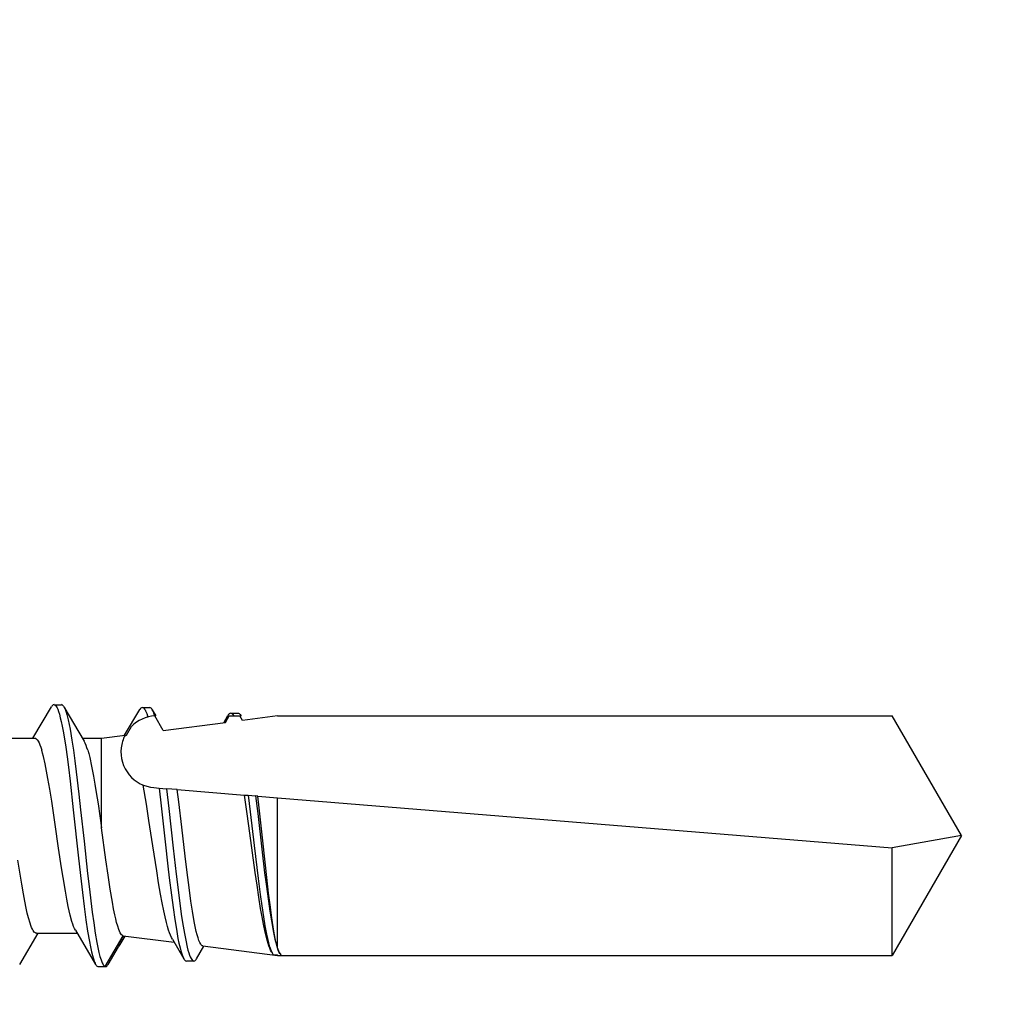
# Model space of a CAD drawing. Units: millimetres. Extents: x -1200 to 2153, y -4777 to 6.
# Drawn here: x 648 to 668, y -1382 to -1362 of the extents above; entities that cross this region are included whole.
import ezdxf

# ---------------------------------------------------------------- set-up
doc = ezdxf.new("R2010")
doc.units = ezdxf.units.MM
doc.layers.get('0').update_dxf_attribs({"color": 1})
for name, color, linetype in [('S-CONNECTORS', 7, 'Continuous'), ('S-DIMENSION', 7, 'Continuous'), ('S-FRAME', 4, 'Continuous'), ('S-MATERIALS', 2, 'Continuous')]:
    doc.layers.add(name, color=color, linetype=linetype)
doc.styles.get("Standard").update_dxf_attribs({"font": 'arial.ttf'})
doc.dimstyles.new('ISO-25', dxfattribs={"dimtxt": 2.5, "dimasz": 2.5, "dimexe": 1.25, "dimexo": 0.625, "dimtad": 1, "dimdec": 0, "dimtxsty": 'Standard', "dimcen": 2.5, "dimadec": 0, "dimazin": 0, "dimtfac": 1, "dimtdec": 0, "dimtmove": 0, "dimatfit": 3, "dimldrblk": 'DOTSMALL', "dimfxl": 1, "dimarcsym": 0})

# ---------------------------------------------------------------- blocks, each defined once
blk = doc.blocks.new('*D56')
at = {"layer": 'DEFPOINTS', "color": 0, "ltscale": 2, "transparency": 16777216}
for p in [(618.152, -1349.005), (628.152, -1399.003), (647.436, -1399.003)]:
    blk.add_point(p, dxfattribs=at)
at = {"layer": 'S-DIMENSION', "color": 0, "lineweight": -2, "ltscale": 2, "transparency": 16777216}
for p, q in [((619.402, -1349.005), (649.936, -1349.005)), ((647.436, -1354.005), (647.436, -1394.003)), ((629.402, -1399.003), (649.936, -1399.003))]:
    blk.add_line(p, q, dxfattribs=at)
at = {"layer": 'S-DIMENSION', "color": 0, "ltscale": 2, "transparency": 16777216}
for points in [[(646.603, -1354.005), (648.269, -1354.005), (647.436, -1349.005)], [(646.603, -1394.003), (648.269, -1394.003), (647.436, -1399.003)]]:
    blk.add_solid(points, dxfattribs=at)
at = {"layer": 'S-DIMENSION', "color": 0, "ltscale": 2, "transparency": 16777216, "insert": (643.633, -1363.413), "char_height": 5, "attachment_point": 5, "rotation": 90}
blk.add_mtext('≥ 50', dxfattribs=at)
blk = doc.blocks.new('_DotSmall')
at = {"color": 0, "linetype": 'ByBlock', "const_width": 0.5}
blk.add_lwpolyline([(-0.0625, 0, 1), (0.0625, 0, 1)], format="xyb", close=True, dxfattribs=at)
blk = doc.blocks.new('SDT14-S19-5.5x138')
at = {"layer": 'S-CONNECTORS', "ltscale": 0.018584}
blk.add_line((113.894, 1.995), (114.272, 2.635), dxfattribs=at)
at = {"layer": 'S-CONNECTORS', "ltscale": 0.003751}
for p, q in [((114.325, 2.68), (114.475, 2.68)), ((116.133, 2.624), (116.283, 2.624)), ((115.225, -2.68), (115.375, -2.68)), ((115.23, -2.68), (115.38, -2.68))]:
    blk.add_line(p, q, dxfattribs=at)
at = {"layer": 'S-CONNECTORS', "ltscale": 0.020309}
blk.add_line((114.528, 2.635), (114.941, 1.935), dxfattribs=at)
at = {"layer": 'S-CONNECTORS', "ltscale": 0.015193}
blk.add_line((115.77, 2.054), (116.079, 2.578), dxfattribs=at)
at = {"layer": 'S-CONNECTORS', "ltscale": 0.003699}
blk.add_line((116.337, 2.577), (116.412, 2.45), dxfattribs=at)
at = {"layer": 'S-CONNECTORS', "ltscale": 0.008516}
blk.add_line((116.556, 2.154), (116.386, 2.449), dxfattribs=at)
at = {"layer": 'S-CONNECTORS', "ltscale": 0.000587177}
blk.add_line((116.388, 2.449), (116.412, 2.45), dxfattribs=at)
at = {"layer": 'S-CONNECTORS', "ltscale": 0.004306}
blk.add_line((117.799, 2.311), (117.886, 2.459), dxfattribs=at)
at = {"layer": 'S-CONNECTORS', "ltscale": 0.003888}
blk.add_line((117.834, 2.315), (117.912, 2.45), dxfattribs=at)
at = {"layer": 'S-CONNECTORS', "ltscale": 0.002312}
blk.add_line((117.912, 2.45), (118.004, 2.45), dxfattribs=at)
at = {"layer": 'S-CONNECTORS', "ltscale": 0.003754}
for p, q in [((117.942, 2.507), (118.093, 2.507)), ((118.004, 2.45), (118.154, 2.45))]:
    blk.add_line(p, q, dxfattribs=at)
at = {"layer": 'S-CONNECTORS', "ltscale": 0.002626}
blk.add_line((118.18, 2.359), (118.128, 2.45), dxfattribs=at)
at = {"layer": 'S-CONNECTORS', "ltscale": 0.018129}
blk.add_line((118.9, 2.45), (118.18, 2.359), dxfattribs=at)
at = {"layer": 'S-CONNECTORS', "ltscale": 0.314638}
for p, q in [((118.9, 2.45), (131.485, 2.45)), ((118.9, -2.45), (131.485, -2.45))]:
    blk.add_line(p, q, dxfattribs=at)
at = {"layer": 'S-CONNECTORS', "ltscale": 0.070725}
for q in [(131.485, 2.45), (131.485, -2.45)]:
    blk.add_line((132.9, 0), q, dxfattribs=at)
at = {"layer": 'S-CONNECTORS', "ltscale": 0.005098}
blk.add_line((115.81, 2.059), (115.911, 2.236), dxfattribs=at)
at = {"layer": 'S-CONNECTORS', "ltscale": 0.032189}
blk.add_line((116.556, 2.154), (117.834, 2.315), dxfattribs=at)
at = {"layer": 'S-CONNECTORS', "ltscale": 0.012061}
blk.add_line((115.3, 1.995), (115.778, 2.055), dxfattribs=at)
at = {"layer": 'S-CONNECTORS', "ltscale": 0.000785911}
blk.add_line((115.778, 2.055), (115.81, 2.059), dxfattribs=at)
at = {"layer": 'S-CONNECTORS', "ltscale": 0.020833}
blk.add_line((113.096, 1.995), (113.929, 1.995), dxfattribs=at)
at = {"layer": 'S-CONNECTORS', "ltscale": 0.009853}
blk.add_line((114.906, 1.995), (115.3, 1.995), dxfattribs=at)
at = {"layer": 'S-CONNECTORS', "ltscale": 0.006105}
blk.add_line((115.3, 1.751), (115.3, 1.995), dxfattribs=at)
at = {"layer": 'S-CONNECTORS', "ltscale": 0.039759}
blk.add_line((115.3, 0.16), (115.3, 1.751), dxfattribs=at)
at = {"layer": 'S-CONNECTORS', "ltscale": 0.002673}
blk.add_line((116.37, 0.982), (116.477, 0.974), dxfattribs=at)
at = {"layer": 'S-CONNECTORS', "ltscale": 0.003801}
blk.add_line((116.477, 0.974), (116.628, 0.961), dxfattribs=at)
at = {"layer": 'S-CONNECTORS', "ltscale": 0.005499}
blk.add_line((116.847, 0.944), (116.628, 0.961), dxfattribs=at)
at = {"layer": 'S-CONNECTORS', "ltscale": 0.034548}
blk.add_line((116.847, 0.944), (118.225, 0.831), dxfattribs=at)
at = {"layer": 'S-CONNECTORS', "ltscale": 0.001879}
blk.add_line((118.225, 0.831), (118.3, 0.825), dxfattribs=at)
at = {"layer": 'S-CONNECTORS', "ltscale": 0.003804}
blk.add_line((118.3, 0.825), (118.451, 0.813), dxfattribs=at)
at = {"layer": 'S-CONNECTORS', "ltscale": 0.001156}
blk.add_line((118.497, 0.809), (118.451, 0.813), dxfattribs=at)
at = {"layer": 'S-CONNECTORS', "ltscale": 0.010092}
blk.add_line((118.497, 0.809), (118.9, 0.776), dxfattribs=at)
at = {"layer": 'S-CONNECTORS', "ltscale": 0.07678}
blk.add_line((118.9, -2.295), (118.9, 0.776), dxfattribs=at)
at = {"layer": 'S-CONNECTORS', "ltscale": 0.315681}
blk.add_line((118.9, 0.776), (131.485, -0.249), dxfattribs=at)
at = {"layer": 'S-CONNECTORS', "ltscale": 0.035908}
blk.add_line((132.9, 0), (131.485, -0.249), dxfattribs=at)
at = {"layer": 'S-CONNECTORS', "ltscale": 0.055014}
blk.add_line((131.485, -2.45), (131.485, -0.249), dxfattribs=at)
at = {"layer": 'S-CONNECTORS', "ltscale": 0.018588}
blk.add_line((113.623, -2.635), (114.001, -1.995), dxfattribs=at)
at = {"layer": 'S-CONNECTORS', "ltscale": 0.020834}
blk.add_line((113.965, -1.995), (114.799, -1.995), dxfattribs=at)
at = {"layer": 'S-CONNECTORS', "ltscale": 0.020308}
blk.add_line((114.764, -1.935), (115.177, -2.635), dxfattribs=at)
at = {"layer": 'S-CONNECTORS', "ltscale": 0.018172}
blk.add_line((115.375, -2.68), (115.738, -2.05), dxfattribs=at)
at = {"layer": 'S-CONNECTORS', "ltscale": 0.005994}
blk.add_line((115.652, -2.261), (115.774, -2.055), dxfattribs=at)
at = {"layer": 'S-CONNECTORS', "ltscale": 0.005998}
blk.add_line((115.774, -2.055), (115.652, -2.261), dxfattribs=at)
at = {"layer": 'S-CONNECTORS', "ltscale": 0.000119629}
blk.add_line((115.743, -2.051), (115.738, -2.05), dxfattribs=at)
at = {"layer": 'S-CONNECTORS', "ltscale": 0.026242}
blk.add_line((115.743, -2.051), (116.784, -2.183), dxfattribs=at)
at = {"layer": 'S-CONNECTORS', "ltscale": 0.011596}
blk.add_line((116.747, -2.119), (116.982, -2.518), dxfattribs=at)
at = {"layer": 'S-CONNECTORS', "ltscale": 0.010576}
blk.add_line((115.431, -2.636), (115.646, -2.272), dxfattribs=at)
at = {"layer": 'S-CONNECTORS', "ltscale": 0.000296889}
blk.add_line((115.646, -2.272), (115.652, -2.261), dxfattribs=at)
at = {"layer": 'S-CONNECTORS', "ltscale": 0.007493}
blk.add_line((117.243, -2.518), (117.395, -2.26), dxfattribs=at)
at = {"layer": 'S-CONNECTORS', "ltscale": 0.038589}
blk.add_line((117.368, -2.256), (118.9, -2.45), dxfattribs=at)
at = {"layer": 'S-CONNECTORS', "ltscale": 0.000517109}
blk.add_line((118.779, -2.381), (118.79, -2.399), dxfattribs=at)
at = {"layer": 'S-CONNECTORS', "ltscale": 0.003752}
blk.add_line((117.038, -2.565), (117.188, -2.565), dxfattribs=at)
at = {"layer": 'S-CONNECTORS', "ltscale": 0.001875}
blk.add_line((118.825, -2.441), (118.9, -2.441), dxfattribs=at)
at = {"layer": 'S-CONNECTORS', "ltscale": 0.000230408}
blk.add_line((118.9, -2.45), (118.9, -2.441), dxfattribs=at)
at = {"layer": 'S-CONNECTORS', "ltscale": 0.000120952}
for p, q in [((115.225, -2.68), (115.23, -2.68)), ((115.375, -2.68), (115.38, -2.68))]:
    blk.add_line(p, q, dxfattribs=at)
at = {"layer": 'S-CONNECTORS'}
for points in [[(114.325, 2.68), (114.338, 2.677), (114.351, 2.669), (114.363, 2.657), (114.375, 2.639), (114.388, 2.615), (114.401, 2.586), (114.418, 2.539), (114.435, 2.485), (114.454, 2.413), (114.473, 2.334), (114.492, 2.239), (114.511, 2.137), (114.538, 1.979), (114.564, 1.81), (114.592, 1.61), (114.619, 1.402), (114.654, 1.116), (114.72, 0.526), (114.827, -0.458), (114.879, -0.931), (114.907, -1.163), (114.942, -1.45), (114.978, -1.724), (115.013, -1.956), (115.049, -2.168), (115.07, -2.277), (115.091, -2.376), (115.11, -2.454), (115.13, -2.523), (115.153, -2.586), (115.165, -2.612), (115.177, -2.635)], [(114.528, 2.635), (114.543, 2.606), (114.557, 2.57), (114.572, 2.528), (114.586, 2.481), (114.614, 2.371), (114.635, 2.277), (114.654, 2.176), (114.692, 1.954), (114.723, 1.748), (114.752, 1.532), (114.78, 1.308), (114.835, 0.846), (114.87, 0.531), (114.939, -0.112), (115.012, -0.775), (115.049, -1.097), (115.077, -1.333), (115.106, -1.563), (115.137, -1.784), (115.169, -1.993), (115.202, -2.187), (115.223, -2.292), (115.244, -2.389), (115.265, -2.471), (115.287, -2.542), (115.31, -2.601), (115.321, -2.625), (115.333, -2.645), (115.344, -2.659), (115.355, -2.67), (115.365, -2.676), (115.375, -2.68)], [(116.133, 2.624), (116.148, 2.62), (116.163, 2.609), (116.178, 2.591), (116.189, 2.573), (116.2, 2.551), (116.222, 2.497), (116.245, 2.426)], [(117.942, 2.507), (117.953, 2.506), (117.963, 2.501), (117.973, 2.493), (117.984, 2.481), (118.004, 2.45)], [(118.093, 2.507), (118.103, 2.506), (118.113, 2.501), (118.124, 2.493), (118.134, 2.481), (118.154, 2.45)], [(113.929, 1.995), (113.945, 1.992), (113.962, 1.982), (113.978, 1.967), (113.99, 1.951), (114.002, 1.931), (114.019, 1.898), (114.037, 1.858), (114.055, 1.808), (114.073, 1.751)], [(113.965, -1.995), (113.954, -1.994), (113.943, -1.989), (113.932, -1.982), (113.921, -1.972), (113.899, -1.943), (113.883, -1.913), (113.867, -1.878), (113.85, -1.838), (113.834, -1.791), (113.802, -1.684), (113.778, -1.587), (113.754, -1.481), (113.725, -1.341), (113.697, -1.191), (113.663, -0.996), (113.63, -0.79), (113.586, -0.504)], [(114.764, -1.935), (114.745, -1.901), (114.727, -1.859), (114.709, -1.811), (114.692, -1.756), (114.657, -1.629), (114.636, -1.542), (114.616, -1.448), (114.586, -1.299), (114.557, -1.139), (114.51, -0.86), (114.479, -0.662), (114.419, -0.256), (114.349, 0.229), (114.278, 0.703), (114.239, 0.949), (114.201, 1.171), (114.173, 1.322), (114.144, 1.467), (114.109, 1.618), (114.091, 1.687), (114.073, 1.751)], [(115.014, 1.751), (115.035, 1.678), (115.055, 1.599), (115.095, 1.419), (115.134, 1.217), (115.162, 1.055), (115.19, 0.885), (115.227, 0.65), (115.3, 0.16)], [(116.747, -2.119), (116.727, -2.081), (116.707, -2.035), (116.689, -1.988), (116.67, -1.934), (116.648, -1.86), (116.626, -1.777), (116.599, -1.662), (116.571, -1.536), (116.539, -1.373), (116.506, -1.198), (116.466, -0.965), (116.427, -0.721), (116.348, -0.212), (116.268, 0.309), (116.216, 0.643), (116.149, 1.036)], [(116.477, 0.974), (116.519, 0.611), (116.602, -0.129), (116.657, -0.622), (116.685, -0.865), (116.729, -1.221), (116.762, -1.473), (116.796, -1.714), (116.829, -1.917), (116.862, -2.103), (116.883, -2.202), (116.904, -2.293), (116.922, -2.36), (116.94, -2.419), (116.961, -2.475), (116.982, -2.518)], [(116.628, 0.961), (116.675, 0.557), (116.766, -0.255), (116.827, -0.79), (116.858, -1.055), (116.908, -1.443), (116.937, -1.653), (116.968, -1.854), (116.994, -2.004), (117.02, -2.142), (117.051, -2.283), (117.067, -2.345), (117.084, -2.401), (117.099, -2.445), (117.115, -2.483), (117.13, -2.514), (117.145, -2.537), (117.161, -2.554), (117.177, -2.563), (117.188, -2.565)], [(117.368, -2.256), (117.358, -2.253), (117.348, -2.247), (117.338, -2.237), (117.327, -2.223), (117.307, -2.187), (117.29, -2.144), (117.273, -2.092), (117.255, -2.03), (117.238, -1.959), (117.203, -1.791), (117.181, -1.673), (117.16, -1.544), (117.129, -1.338), (117.098, -1.114), (117.046, -0.703), (117.011, -0.418), (116.942, 0.17), (116.879, 0.695), (116.847, 0.944)], [(118.779, -2.381), (118.76, -2.346), (118.742, -2.303), (118.725, -2.258), (118.709, -2.208), (118.688, -2.136), (118.667, -2.056), (118.641, -1.941), (118.614, -1.814), (118.585, -1.659), (118.555, -1.491), (118.518, -1.259), (118.481, -1.012), (118.443, -0.753), (118.388, -0.349), (118.334, 0.05), (118.279, 0.448), (118.225, 0.831)], [(118.3, 0.825), (118.34, 0.485), (118.42, -0.2), (118.474, -0.653), (118.501, -0.877), (118.544, -1.206), (118.576, -1.438), (118.61, -1.661), (118.641, -1.844), (118.673, -2.014), (118.694, -2.107), (118.715, -2.193), (118.731, -2.252), (118.748, -2.305), (118.769, -2.358), (118.79, -2.399)], [(118.451, 0.813), (118.495, 0.45), (118.58, -0.279), (118.637, -0.759), (118.667, -0.995), (118.713, -1.341), (118.743, -1.548), (118.774, -1.746), (118.795, -1.869), (118.817, -1.984), (118.846, -2.119), (118.877, -2.236), (118.893, -2.29), (118.91, -2.337), (118.923, -2.368), (118.937, -2.394), (118.953, -2.419), (118.968, -2.436), (118.975, -2.441)], [(118.9, -2.295), (118.88, -2.222), (118.861, -2.137), (118.84, -2.032), (118.819, -1.914), (118.783, -1.681), (118.747, -1.416), (118.717, -1.18), (118.658, -0.668), (118.578, 0.076), (118.524, 0.57), (118.497, 0.809)], [(115.738, -2.05), (115.724, -2.043), (115.709, -2.03), (115.694, -2.012), (115.68, -1.987), (115.665, -1.956), (115.65, -1.92), (115.628, -1.854), (115.606, -1.777), (115.588, -1.702), (115.569, -1.619), (115.544, -1.495), (115.519, -1.358), (115.475, -1.096), (115.432, -0.807), (115.388, -0.494), (115.3, 0.16)], [(118.975, -2.441), (118.962, -2.428), (118.949, -2.411), (118.937, -2.389), (118.924, -2.362), (118.9, -2.295)]]:
    blk.add_lwpolyline(points, dxfattribs=at)
for centre, radius, start, end in [((114.342, 2.609), 0.0738, 103.5007, 159.7717), ((114.458, 2.609), 0.0739, 20.2385, 76.4915), ((116.15, 2.551), 0.0751, 103.4266, 159.682), ((116.265, 2.551), 0.0755, 20.2572, 76.5062), ((116.43, 1.715), 0.735, 93.2205, 134.8478), ((115.777, 2.28), 0.634, 15.4112, 27.9533), ((117.96, 2.432), 0.0785, 103.3933, 159.643), ((116.43, 1.715), 0.735, 152.4026, 173.7455), ((114.166, 1.524), 0.878, 14.9778, 27.9745), ((116.43, 1.715), 0.735, 173.7455, 265.3406), ((118.903, -2.34), 0.128, 207.5525, 232.095), ((117.055, -2.491), 0.0768, 200.3536, 256.601), ((117.17, -2.491), 0.0771, 283.4424, 339.655), ((115.253, -2.603), 0.0821, 202.4415, 249.6316), ((115.363, -2.611), 0.0718, 283.5564, 339.6573)]:
    blk.add_arc(centre, radius, start, end, dxfattribs=at)

msp = doc.modelspace()

# ---------------------------------------------------------------- hatches: boundary and pattern name
at = {"layer": 'S-FRAME'}
h = msp.add_hatch(dxfattribs=at)
h.set_pattern_fill('ANSI31', color=256, scale=2)
h.set_pattern_definition([(45, (840, 0), (-4.490128, 4.490128), [])])
h.paths.add_polyline_path([(640.152, -1259.157, 0.414214), (628.152, -1271.157), (628.152, -1407.157, 0.414214), (640.152, -1419.157), (776.152, -1419.157, 0.414214), (788.152, -1407.157), (788.152, -1271.157, 0.414214), (776.152, -1259.157)])
h.paths.add_polyline_path([(776.152, -1265.157, -0.414214), (782.152, -1271.157), (782.152, -1407.157, -0.414214), (776.152, -1413.157), (640.152, -1413.157, -0.414214), (634.152, -1407.157), (634.152, -1271.157, -0.414214), (640.152, -1265.157)], flags=16)

# ---------------------------------------------------------------- block references
at = {"layer": 'S-MATERIALS'}
msp.add_blockref('SDT14-S19-5.5x138', (534.252, -1379.005), dxfattribs=at)

# ---------------------------------------------------------------- dimensions: what is measured, and where the dimension line sits
at = {"layer": 'S-DIMENSION', "ltscale": 2}
dim = msp.add_linear_dim(base=(647.436, -1399.003), p1=(618.152, -1349.005), p2=(628.152, -1399.003), angle=270, text='≥ 50', dimstyle='ISO-25', override={"dimscale": 2}, dxfattribs=at)
dim.commit()
dim.dimension.update_dxf_attribs({"geometry": '*D56', "text_midpoint": (647.436, -1363.413), "dimtype": 160})

doc.saveas('drawing.dxf')
